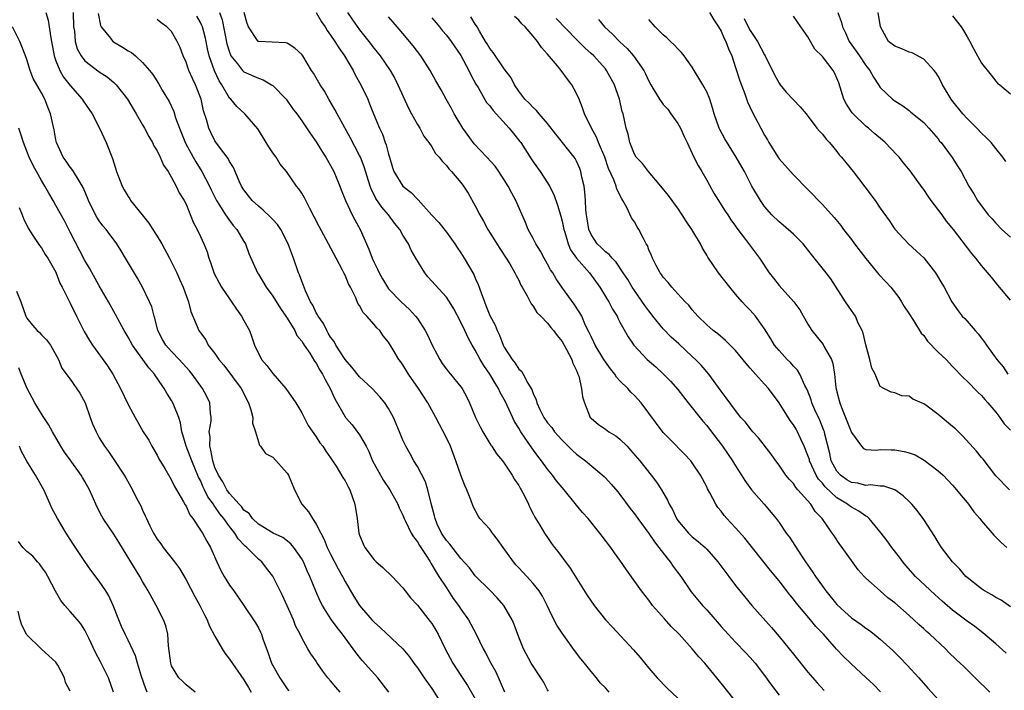
# Model space of a CAD drawing. Units: inches. Extents: x 2613000 to 2616000, y 1515000 to 1518000.
# Drawn here: x 2614788 to 2614924, y 1515555 to 1515648 of the extents above; entities that cross this region are included whole.
import ezdxf

# ---------------------------------------------------------------- set-up
doc = ezdxf.new("R2010")
doc.units = ezdxf.units.IN
doc.header["$MEASUREMENT"] = 0
doc.layers.add('LD26131515_2ft', color=102, linetype='Continuous')

msp = doc.modelspace()

# ---------------------------------------------------------------- linework, layer by layer
at = {"layer": 'LD26131515_2ft'}
for points, elevation in [([(2614791.6, 1515649), (2614791.95, 1515647.95), (2614792.09, 1515647), (2614792.25, 1515645.75), (2614792.41, 1515645), (2614792.75, 1515643), (2614793, 1515642.3), (2614793.53, 1515641), (2614794.06, 1515640.06), (2614795, 1515638.9), (2614796.64, 1515637), (2614796.77, 1515636.77), (2614798.01, 1515635), (2614799.03, 1515633), (2614799.95, 1515631), (2614800.82, 1515628.82), (2614801, 1515628.22), (2614801.41, 1515627), (2614802.18, 1515625), (2614802.46, 1515624.46), (2614803, 1515623.54), (2614803.22, 1515623.22), (2614803.34, 1515623), (2614804.93, 1515621), (2614805.87, 1515619.87), (2614806.43, 1515619), (2614807, 1515618.08), (2614807.64, 1515617), (2614808.71, 1515615), (2614809.71, 1515613), (2614810.12, 1515612.12), (2614810.61, 1515611), (2614811, 1515609.88), (2614811.34, 1515609), (2614811.66, 1515607.66), (2614812.77, 1515605), (2614812.88, 1515604.88), (2614813, 1515604.69), (2614813.72, 1515603.72), (2614814.08, 1515603), (2614815, 1515601.83), (2614815.56, 1515601), (2614816.21, 1515600.21), (2614818.61, 1515597), (2614819.64, 1515595), (2614819.97, 1515594.03), (2614820.24, 1515593), (2614820.19, 1515592.19), (2614820.62, 1515591), (2614821.15, 1515589.15), (2614821.28, 1515589), (2614822.01, 1515588.01), (2614823, 1515587.49), (2614825, 1515585.27), (2614825.16, 1515585), (2614825.99, 1515583), (2614827, 1515581.02), (2614827.92, 1515579.92), (2614828.48, 1515579), (2614829, 1515578.24), (2614829.63, 1515577), (2614830.11, 1515576.11), (2614830.53, 1515575), (2614831, 1515574.07), (2614832.05, 1515572.05), (2614832.63, 1515571), (2614833, 1515570.28), (2614834.21, 1515568.21), (2614834.99, 1515567), (2614836.71, 1515565), (2614837, 1515564.69), (2614837.91, 1515563.91), (2614841, 1515561), (2614841.89, 1515559.89), (2614842.51, 1515559), (2614843, 1515558.36), (2614843.93, 1515557), (2614845, 1515555.51), (2614845.86, 1515554.14)], 8186), ([(2614795.4, 1515649), (2614795.46, 1515647), (2614795.56, 1515646.44), (2614795.69, 1515645), (2614795.97, 1515643.97), (2614796.49, 1515643), (2614797, 1515642.32), (2614799, 1515640.78), (2614800.08, 1515640.08), (2614801, 1515639.31), (2614801.17, 1515639.17), (2614801.32, 1515639), (2614802.89, 1515637), (2614803.67, 1515635.67), (2614804.11, 1515635), (2614805, 1515633.48), (2614805.27, 1515633), (2614805.85, 1515631.85), (2614806.36, 1515631), (2614806.56, 1515630.56), (2614807, 1515629.88), (2614807.43, 1515629), (2614807.89, 1515627.89), (2614808.52, 1515627), (2614809, 1515626.2), (2614809.65, 1515625), (2614810.07, 1515624.07), (2614810.74, 1515623), (2614811, 1515622.48), (2614812, 1515620), (2614812.53, 1515619), (2614813, 1515618.02), (2614813.45, 1515617), (2614813.91, 1515615.91), (2614814.16, 1515615), (2614814.4, 1515614.4), (2614814.9, 1515612.9), (2614815.59, 1515611.59), (2614815.92, 1515611), (2614817, 1515609.39), (2614817.31, 1515609), (2614817.96, 1515607.96), (2614818.69, 1515607), (2614819, 1515606.39), (2614819.76, 1515605), (2614820.1, 1515604.1), (2614820.47, 1515603), (2614821.42, 1515601), (2614822.16, 1515600.16), (2614823, 1515599.08), (2614824.82, 1515597), (2614826.17, 1515595), (2614827, 1515593.65), (2614827.9, 1515591.9), (2614829, 1515590.31), (2614829.5, 1515589.5), (2614829.93, 1515589), (2614830.32, 1515588.32), (2614831, 1515587.4), (2614831.15, 1515587.15), (2614831.27, 1515587), (2614831.74, 1515586.26), (2614832.68, 1515584.68), (2614833, 1515584.24), (2614833.4, 1515583.4), (2614833.63, 1515583), (2614834.36, 1515581), (2614834.67, 1515579), (2614834.9, 1515577), (2614835, 1515576.69), (2614835.49, 1515575.49), (2614835.73, 1515575), (2614837, 1515573.28), (2614837.3, 1515573), (2614838.23, 1515572.23), (2614839.5, 1515571), (2614841, 1515569.44), (2614841.31, 1515569), (2614842.06, 1515568.06), (2614843, 1515567.04), (2614844.78, 1515564.78), (2614845, 1515564.47), (2614845.55, 1515563.55), (2614845.85, 1515563), (2614846.83, 1515561), (2614847.9, 1515559), (2614849, 1515557.3), (2614849.92, 1515555.92), (2614851, 1515554.07)], 8188), ([(2614798.86, 1515648.86), (2614799.18, 1515647.18), (2614799.26, 1515647), (2614800.55, 1515645.45), (2614800.9, 1515645), (2614800.95, 1515644.95), (2614802.2, 1515644.2), (2614803, 1515643.68), (2614803.45, 1515643.45), (2614804, 1515643), (2614805, 1515642.07), (2614805.95, 1515641), (2614806.41, 1515640.41), (2614807.19, 1515639.19), (2614807.72, 1515638.28), (2614808.68, 1515636.68), (2614809.31, 1515635.31), (2614809.56, 1515634.44), (2614810.08, 1515633), (2614810.92, 1515630.92), (2614811.97, 1515629), (2614812.35, 1515628.35), (2614813.2, 1515627), (2614814.24, 1515625), (2614814.47, 1515624.47), (2614815.22, 1515623), (2614815.65, 1515622.35), (2614816.48, 1515621), (2614816.67, 1515620.67), (2614817.53, 1515619.53), (2614818.02, 1515619), (2614819, 1515617.34), (2614819.22, 1515617), (2614819.67, 1515615.67), (2614820.88, 1515613), (2614821, 1515612.82), (2614822.08, 1515611), (2614823, 1515609.75), (2614824.05, 1515608.05), (2614824.81, 1515607), (2614825, 1515606.71), (2614826.05, 1515605), (2614826.34, 1515604.34), (2614827, 1515603.56), (2614827.2, 1515603.2), (2614827.35, 1515603), (2614828.1, 1515601.9), (2614828.78, 1515600.78), (2614829, 1515600.5), (2614829.51, 1515599.51), (2614829.87, 1515599), (2614830.23, 1515598.23), (2614830.95, 1515597), (2614831.56, 1515595.56), (2614833, 1515593.08), (2614833.06, 1515593), (2614833.99, 1515591.99), (2614835, 1515590.59), (2614835.89, 1515589), (2614836.26, 1515588.26), (2614836.78, 1515587), (2614837, 1515586.58), (2614838.29, 1515584.29), (2614839.19, 1515583), (2614840.29, 1515581), (2614840.49, 1515580.49), (2614841, 1515579.46), (2614841.17, 1515579), (2614841.36, 1515578.64), (2614842.15, 1515577), (2614842.46, 1515576.46), (2614843, 1515575.81), (2614843.28, 1515575.28), (2614844.38, 1515573.62), (2614844.76, 1515573), (2614844.84, 1515572.84), (2614845, 1515572.61), (2614845.58, 1515571.58), (2614845.98, 1515571), (2614847, 1515569.41), (2614847.96, 1515567.96), (2614848.66, 1515567), (2614849, 1515566.48), (2614850.05, 1515565), (2614851.09, 1515563.09), (2614852.09, 1515561), (2614852.42, 1515560.42), (2614853.17, 1515559), (2614853.83, 1515557.83), (2614854.44, 1515556.44), (2614855.03, 1515555.03)], 8190), ([(2614815.65, 1515649), (2614816, 1515648), (2614816.66, 1515644.66), (2614817, 1515643.5), (2614817.13, 1515643.13), (2614817.2, 1515643), (2614818.11, 1515641.89), (2614818.8, 1515641), (2614818.89, 1515640.89), (2614819, 1515640.81), (2614821, 1515639.9), (2614821.68, 1515639.68), (2614822.84, 1515639), (2614823, 1515638.89), (2614824.85, 1515637), (2614825.74, 1515635.74), (2614826.31, 1515635), (2614827, 1515634), (2614828.2, 1515632.2), (2614829, 1515631.12), (2614829.8, 1515629.8), (2614830.31, 1515629), (2614831, 1515627.83), (2614831.42, 1515627), (2614832.25, 1515625), (2614832.45, 1515624.45), (2614833.03, 1515623), (2614833.99, 1515621), (2614834.33, 1515620.33), (2614835.09, 1515619), (2614836.27, 1515616.27), (2614836.75, 1515615), (2614837, 1515614.43), (2614837.49, 1515613.49), (2614837.7, 1515613), (2614838.16, 1515612.16), (2614838.84, 1515611), (2614839, 1515610.79), (2614840.73, 1515609), (2614841.92, 1515607.92), (2614842.75, 1515607), (2614843, 1515606.66), (2614844.08, 1515605), (2614844.4, 1515604.4), (2614845.03, 1515603), (2614846.08, 1515601), (2614846.44, 1515600.44), (2614847, 1515599.69), (2614847.3, 1515599.3), (2614847.56, 1515599), (2614849, 1515597.23), (2614849.17, 1515597), (2614849.81, 1515595.81), (2614850.22, 1515595), (2614851.02, 1515593), (2614851.68, 1515591.68), (2614852.03, 1515591), (2614853.17, 1515589.17), (2614853.3, 1515589), (2614853.95, 1515587.95), (2614854.75, 1515587), (2614855, 1515586.66), (2614856.12, 1515585), (2614856.43, 1515584.43), (2614857, 1515583.6), (2614857.21, 1515583.21), (2614857.35, 1515583), (2614857.74, 1515582.26), (2614858.34, 1515581), (2614858.53, 1515580.53), (2614859, 1515579.65), (2614859.21, 1515579.21), (2614859.92, 1515578.08), (2614860.55, 1515577), (2614861, 1515576.39), (2614861.56, 1515575.56), (2614861.97, 1515575), (2614862.43, 1515574.43), (2614864.14, 1515572.14), (2614866.44, 1515568.44), (2614867, 1515567.59), (2614867.43, 1515567), (2614869.02, 1515565.02), (2614869.97, 1515563.97), (2614872.87, 1515560.87), (2614873.8, 1515559.8), (2614875, 1515558.33), (2614876.14, 1515557), (2614877.55, 1515555.55), (2614879, 1515554.18)], 8196), ([(2614887, 1515553.74), (2614885.57, 1515555.57), (2614884.41, 1515557), (2614882.73, 1515559), (2614881.9, 1515559.9), (2614881.01, 1515561), (2614879.17, 1515563), (2614878.09, 1515564.09), (2614877.14, 1515565.14), (2614875.52, 1515567), (2614875, 1515567.7), (2614873.96, 1515569), (2614871.9, 1515571.9), (2614871, 1515573.26), (2614870.26, 1515574.26), (2614869.74, 1515575), (2614869.41, 1515575.41), (2614869, 1515575.97), (2614868.21, 1515577), (2614866.59, 1515579), (2614865.84, 1515579.84), (2614865, 1515580.86), (2614863.27, 1515583), (2614863, 1515583.3), (2614862.23, 1515584.23), (2614861.68, 1515585), (2614861, 1515585.86), (2614860.17, 1515587), (2614859.65, 1515587.65), (2614858.81, 1515588.81), (2614858.01, 1515589.99), (2614857.29, 1515591), (2614857, 1515591.5), (2614856.41, 1515592.41), (2614855.17, 1515595.17), (2614854.44, 1515596.44), (2614854.2, 1515597), (2614853.73, 1515597.73), (2614853, 1515598.96), (2614852.18, 1515600.18), (2614851.68, 1515601), (2614851, 1515602.3), (2614850.57, 1515603), (2614850, 1515604), (2614849.55, 1515605), (2614849, 1515606.18), (2614848.02, 1515608.02), (2614847.44, 1515609), (2614847, 1515609.65), (2614844.46, 1515612.46), (2614844, 1515613), (2614842.79, 1515615), (2614842.15, 1515616.15), (2614841.75, 1515617), (2614841, 1515618.22), (2614840.55, 1515619), (2614839.85, 1515619.85), (2614838.99, 1515621), (2614838.07, 1515622.07), (2614837.26, 1515623.26), (2614836.6, 1515624.6), (2614836.45, 1515625), (2614835.64, 1515627.64), (2614835.11, 1515629), (2614835, 1515629.24), (2614833.7, 1515631.7), (2614832.94, 1515633.06), (2614831.9, 1515635), (2614831.6, 1515635.6), (2614830.77, 1515637), (2614830.13, 1515638.13), (2614829.54, 1515639), (2614829, 1515639.97), (2614828.62, 1515640.62), (2614828.35, 1515641), (2614827.13, 1515643), (2614827, 1515643.19), (2614826.05, 1515644.05), (2614825, 1515644.75), (2614824.81, 1515644.81), (2614821, 1515644.97), (2614820.97, 1515645), (2614819.65, 1515647), (2614819.46, 1515647.46), (2614819.03, 1515649)], 8198), ([(2614829, 1515648.98), (2614829.73, 1515647.73), (2614830.23, 1515647), (2614830.52, 1515646.52), (2614831, 1515645.87), (2614831.58, 1515645), (2614832.11, 1515644.11), (2614832.91, 1515643), (2614834.1, 1515641), (2614834.39, 1515640.39), (2614835.17, 1515639), (2614836.12, 1515637), (2614836.39, 1515636.39), (2614836.94, 1515635), (2614837.77, 1515633), (2614838.17, 1515632.17), (2614838.56, 1515631), (2614838.69, 1515630.69), (2614839, 1515629.41), (2614839.12, 1515629), (2614839.56, 1515627.56), (2614839.75, 1515627), (2614840.97, 1515625), (2614842.11, 1515624.11), (2614843, 1515623.2), (2614843.11, 1515623.11), (2614845, 1515620.99), (2614845.95, 1515619.95), (2614847, 1515618.6), (2614848.19, 1515617), (2614848.5, 1515616.5), (2614849, 1515615.78), (2614849.48, 1515615), (2614850.78, 1515612.78), (2614851, 1515612.26), (2614851.4, 1515611.4), (2614851.79, 1515610.21), (2614852.25, 1515609), (2614852.48, 1515608.48), (2614853, 1515607.07), (2614853.74, 1515605.74), (2614854.01, 1515605), (2614854.35, 1515604.35), (2614854.87, 1515603), (2614855, 1515602.73), (2614856.11, 1515601), (2614856.51, 1515600.51), (2614857, 1515599.66), (2614857.38, 1515599.38), (2614857.6, 1515599), (2614858.25, 1515597.75), (2614858.84, 1515596.84), (2614859, 1515596.32), (2614859.44, 1515595.44), (2614859.52, 1515595), (2614859.93, 1515594.07), (2614860.47, 1515593), (2614861, 1515592.25), (2614861.58, 1515591.58), (2614861.97, 1515591), (2614862.46, 1515590.46), (2614863, 1515589.83), (2614864.43, 1515588.43), (2614865, 1515587.89), (2614866.24, 1515587), (2614868.82, 1515584.82), (2614869, 1515584.64), (2614869.78, 1515583.78), (2614870.71, 1515582.71), (2614871, 1515582.35), (2614872.41, 1515580.41), (2614873, 1515579.67), (2614873.48, 1515579), (2614875, 1515576.95), (2614875.77, 1515575.77), (2614876.38, 1515575), (2614877.51, 1515573.51), (2614877.96, 1515573), (2614878.38, 1515572.38), (2614879.4, 1515571), (2614880.87, 1515568.87), (2614882.43, 1515567), (2614883, 1515566.37), (2614885, 1515564.09), (2614885.97, 1515563), (2614887, 1515561.9), (2614888.43, 1515560.43), (2614889, 1515559.8), (2614889.69, 1515559), (2614891, 1515557.3), (2614891.95, 1515555.95), (2614893, 1515554.57)], 8200), ([(2614833.33, 1515649), (2614834, 1515648), (2614835, 1515646.59), (2614836.26, 1515645), (2614837, 1515644.01), (2614837.83, 1515643), (2614839.23, 1515641), (2614839.87, 1515639.87), (2614840.3, 1515639), (2614841.76, 1515635.76), (2614842.19, 1515635), (2614843, 1515633.49), (2614843.32, 1515633), (2614843.88, 1515631.88), (2614844.59, 1515631), (2614845, 1515630.41), (2614845.52, 1515629.52), (2614845.99, 1515629), (2614846.43, 1515628.43), (2614847, 1515627.86), (2614847.36, 1515627.36), (2614847.71, 1515627), (2614849, 1515625.48), (2614849.36, 1515625), (2614850, 1515624), (2614851, 1515622.27), (2614851.65, 1515621), (2614852.15, 1515620.15), (2614852.75, 1515619), (2614854.37, 1515616.37), (2614855.29, 1515615), (2614855.76, 1515614.24), (2614856.48, 1515613), (2614856.63, 1515612.63), (2614857, 1515611.96), (2614857.3, 1515611.3), (2614857.49, 1515611), (2614858.18, 1515609.82), (2614858.72, 1515608.72), (2614859, 1515608.4), (2614859.53, 1515607.53), (2614860.08, 1515607), (2614861, 1515606.05), (2614861.45, 1515605.45), (2614861.83, 1515605), (2614862.31, 1515604.31), (2614863, 1515603.5), (2614863.63, 1515602.37), (2614864.33, 1515601), (2614864.49, 1515600.49), (2614865, 1515599.47), (2614865.12, 1515599.12), (2614865.2, 1515599), (2614865.3, 1515598.7), (2614865.7, 1515597), (2614865.84, 1515595.84), (2614866.08, 1515595), (2614866.89, 1515593), (2614867, 1515592.88), (2614868.02, 1515592.02), (2614869, 1515591.35), (2614869.47, 1515591), (2614870.44, 1515590.44), (2614871, 1515589.99), (2614871.99, 1515589), (2614872.48, 1515588.48), (2614873.74, 1515587), (2614875.34, 1515585), (2614876.04, 1515584.04), (2614876.73, 1515583), (2614877.57, 1515581.57), (2614877.82, 1515581), (2614878.26, 1515580.26), (2614878.83, 1515579), (2614879, 1515578.75), (2614880.46, 1515577), (2614881, 1515576.5), (2614881.84, 1515575.84), (2614882.78, 1515575), (2614883, 1515574.77), (2614884.56, 1515573), (2614886.04, 1515571), (2614887, 1515569.74), (2614888.22, 1515568.22), (2614889.26, 1515567), (2614891.95, 1515563.95), (2614893, 1515562.7), (2614894.4, 1515561), (2614895, 1515560.24), (2614897, 1515557.78), (2614898.27, 1515556.27), (2614899.23, 1515555.23)], 8202), ([(2614883.38, 1515649), (2614883.99, 1515647.99), (2614884.65, 1515647), (2614885, 1515646.42), (2614885.4, 1515645.4), (2614885.64, 1515645), (2614885.99, 1515643.99), (2614886.45, 1515643), (2614887, 1515641.4), (2614887.57, 1515639.57), (2614888.26, 1515637.74), (2614888.65, 1515636.65), (2614889.28, 1515635.28), (2614890.46, 1515633), (2614891, 1515632.03), (2614891.39, 1515631.39), (2614891.59, 1515631), (2614892.91, 1515628.91), (2614893, 1515628.78), (2614895, 1515626.57), (2614899, 1515622.45), (2614900.64, 1515620.64), (2614901.53, 1515619.53), (2614901.92, 1515619), (2614903, 1515617.62), (2614903.44, 1515617), (2614905, 1515614.96), (2614906.62, 1515613), (2614906.78, 1515612.78), (2614907.76, 1515611.76), (2614908.44, 1515611), (2614909.56, 1515609.56), (2614909.94, 1515609), (2614910.32, 1515608.32), (2614911, 1515607.34), (2614911.6, 1515606.4), (2614912.65, 1515604.65), (2614913, 1515604.31), (2614913.55, 1515603.55), (2614915, 1515602.04), (2614916.09, 1515601), (2614917, 1515600.06), (2614917.51, 1515599.51), (2614918.02, 1515599), (2614918.49, 1515598.49), (2614919, 1515598.01), (2614920.48, 1515596.48), (2614921, 1515596.02), (2614921.47, 1515595.47), (2614921.89, 1515595), (2614923, 1515593.73), (2614923.54, 1515593), (2614924.13, 1515592.13), (2614925, 1515591.22)], 8218), ([(2614901.12, 1515649), (2614901.62, 1515647.62), (2614901.77, 1515647), (2614902.18, 1515646.18), (2614902.68, 1515645), (2614903.66, 1515643.66), (2614904.11, 1515643), (2614905, 1515641.66), (2614905.57, 1515641), (2614906.04, 1515640.04), (2614906.76, 1515639), (2614907, 1515638.62), (2614908.69, 1515637), (2614908.88, 1515636.88), (2614909, 1515636.78), (2614910.1, 1515636.1), (2614911, 1515635.43), (2614911.23, 1515635.23), (2614913, 1515633.77), (2614913.72, 1515633), (2614915, 1515631.52), (2614915.21, 1515631.21), (2614915.41, 1515631), (2614916.96, 1515628.96), (2614917.71, 1515627.71), (2614918.18, 1515627), (2614919.24, 1515625), (2614919.94, 1515623.94), (2614920.44, 1515623), (2614921.94, 1515621), (2614922.46, 1515620.46), (2614923, 1515619.86), (2614923.83, 1515619), (2614925, 1515617.91)], 8224), ([(2614924.37, 1515628.37), (2614923.93, 1515629), (2614923, 1515630.18), (2614922.31, 1515631), (2614921.67, 1515631.67), (2614921, 1515632.3), (2614920.35, 1515633), (2614919, 1515634.33), (2614918.4, 1515635), (2614916.88, 1515636.88), (2614916.79, 1515637), (2614915.61, 1515639), (2614915.42, 1515639.42), (2614915, 1515640.18), (2614914.69, 1515640.69), (2614914.45, 1515641), (2614913, 1515642.56), (2614911.4, 1515643.4), (2614911, 1515643.53), (2614909.98, 1515643.98), (2614909, 1515644.35), (2614908.13, 1515645), (2614907.03, 1515647), (2614906.73, 1515649)], 8226), ([(2614861.12, 1515555.12), (2614861, 1515555.34), (2614860.44, 1515556.44), (2614860.04, 1515557), (2614859, 1515558.57), (2614858.74, 1515559), (2614857.66, 1515561), (2614857, 1515562.6), (2614856.37, 1515564.37), (2614856.1, 1515565), (2614854.96, 1515566.96), (2614854.03, 1515568.03), (2614853, 1515569.09), (2614851, 1515571.08), (2614850.18, 1515572.18), (2614849, 1515573.47), (2614847.47, 1515575.47), (2614847, 1515575.96), (2614846.32, 1515577), (2614845.75, 1515578.25), (2614845.43, 1515579), (2614845.37, 1515579.37), (2614844.92, 1515581.08), (2614844.45, 1515583), (2614844.1, 1515584.1), (2614843, 1515586.23), (2614842.52, 1515587), (2614841.98, 1515587.98), (2614841.38, 1515589), (2614841, 1515589.83), (2614840.54, 1515591), (2614839.69, 1515593), (2614839, 1515594.23), (2614838.51, 1515595), (2614837.82, 1515595.82), (2614836.72, 1515597), (2614835, 1515598.62), (2614833.95, 1515599.95), (2614833, 1515601), (2614831.71, 1515603), (2614831.48, 1515603.48), (2614831, 1515604.08), (2614830.66, 1515604.67), (2614830.45, 1515605), (2614829.99, 1515605.99), (2614829.26, 1515607), (2614829.19, 1515607.19), (2614829, 1515607.48), (2614828.52, 1515608.52), (2614828.22, 1515609), (2614827.51, 1515610.49), (2614827.24, 1515611.24), (2614827, 1515611.82), (2614826.7, 1515612.7), (2614826.57, 1515613), (2614825.88, 1515615), (2614825.63, 1515615.63), (2614825.13, 1515617), (2614824.09, 1515619), (2614823.66, 1515619.66), (2614823, 1515620.35), (2614822.7, 1515620.7), (2614821.68, 1515621.68), (2614821, 1515622.2), (2614820.15, 1515623), (2614819.66, 1515623.66), (2614819, 1515624.48), (2614818.67, 1515625), (2614818.35, 1515625.65), (2614817.79, 1515627), (2614817.57, 1515627.57), (2614817, 1515628.4), (2614816.81, 1515628.81), (2614815.64, 1515630.36), (2614815, 1515631.26), (2614814.41, 1515632.42), (2614814.14, 1515633), (2614813.82, 1515634.18), (2614813.41, 1515635.41), (2614813.08, 1515637), (2614812.31, 1515639), (2614811.88, 1515639.88), (2614811.41, 1515641), (2614811, 1515642.14), (2614810.6, 1515643), (2614810.17, 1515644.17), (2614809.78, 1515645), (2614809, 1515646.39), (2614808.36, 1515647), (2614807.55, 1515647.55), (2614807, 1515648.05)], 8192), ([(2614869.51, 1515555), (2614869.27, 1515555.27), (2614869, 1515555.59), (2614868.28, 1515556.28), (2614867.77, 1515557), (2614867, 1515557.85), (2614866.09, 1515559), (2614865.59, 1515559.59), (2614864.74, 1515560.74), (2614863, 1515563.16), (2614862.27, 1515564.27), (2614861.58, 1515565.58), (2614860.92, 1515567), (2614860.28, 1515568.28), (2614859.81, 1515569), (2614859, 1515570.02), (2614858.11, 1515571), (2614857, 1515572.17), (2614856.61, 1515572.61), (2614856.3, 1515573), (2614854.85, 1515575), (2614854.09, 1515576.09), (2614853.36, 1515577), (2614853, 1515577.52), (2614851.64, 1515579), (2614851.38, 1515579.38), (2614850.69, 1515580.69), (2614850.4, 1515581.6), (2614849.84, 1515583), (2614849.57, 1515583.57), (2614849, 1515585.01), (2614848.33, 1515587), (2614847.56, 1515589), (2614847, 1515590.15), (2614845.54, 1515593), (2614845, 1515594.01), (2614844.44, 1515595), (2614843.13, 1515597), (2614841.76, 1515599), (2614841, 1515600.27), (2614840.7, 1515600.7), (2614840.45, 1515601), (2614839.64, 1515602.36), (2614839, 1515603.39), (2614838.26, 1515604.26), (2614837.79, 1515605), (2614837.37, 1515605.37), (2614837, 1515605.86), (2614836.01, 1515607), (2614835.49, 1515607.49), (2614835, 1515608.47), (2614834.77, 1515608.77), (2614834.48, 1515609.52), (2614833.73, 1515611), (2614833.48, 1515611.48), (2614833, 1515612.65), (2614832.88, 1515612.88), (2614832.83, 1515613), (2614832.65, 1515613.34), (2614831.76, 1515615), (2614830.72, 1515617), (2614829.4, 1515619.4), (2614828.74, 1515620.74), (2614828.13, 1515621.87), (2614827.38, 1515623.38), (2614827, 1515624.03), (2614826.62, 1515624.62), (2614826.29, 1515625), (2614824.88, 1515627), (2614824.04, 1515628.04), (2614823.46, 1515629), (2614823, 1515629.59), (2614822.43, 1515630.43), (2614822.08, 1515631), (2614821.69, 1515631.69), (2614820.91, 1515632.91), (2614819.11, 1515635), (2614818.01, 1515636.01), (2614817.18, 1515637), (2614817, 1515637.17), (2614815.96, 1515639), (2614815.57, 1515639.57), (2614814.92, 1515640.92), (2614814.2, 1515643), (2614813.98, 1515643.98), (2614813.79, 1515645), (2614813.63, 1515645.63), (2614813.26, 1515647), (2614813.2, 1515647.2), (2614813, 1515647.61), (2614812.51, 1515648.51)], 8194), ([(2614907.03, 1515555.03), (2614906.04, 1515556.04), (2614905.06, 1515557), (2614902.94, 1515558.94), (2614901.91, 1515559.91), (2614900.95, 1515560.95), (2614899.13, 1515563), (2614898.09, 1515564.09), (2614897.34, 1515565), (2614895.36, 1515567.36), (2614895, 1515567.86), (2614894.48, 1515568.48), (2614893, 1515570.4), (2614891.82, 1515571.82), (2614888.28, 1515576.28), (2614887, 1515577.72), (2614885.8, 1515579), (2614885.43, 1515579.43), (2614885, 1515580.01), (2614884.55, 1515580.55), (2614884.25, 1515581), (2614883.44, 1515582.56), (2614883.12, 1515583.12), (2614883, 1515583.39), (2614882.13, 1515585), (2614881, 1515586.73), (2614880.79, 1515587), (2614879.92, 1515587.92), (2614877.94, 1515589.94), (2614877, 1515590.93), (2614873.92, 1515595), (2614873, 1515596.02), (2614872.5, 1515596.5), (2614872.09, 1515597), (2614871, 1515598.07), (2614870.54, 1515598.54), (2614870.29, 1515599), (2614869.7, 1515599.7), (2614869, 1515600.67), (2614868.86, 1515600.86), (2614868.79, 1515601), (2614867.56, 1515603), (2614867.4, 1515603.4), (2614867, 1515604.19), (2614866.75, 1515604.75), (2614866.26, 1515605.73), (2614865.72, 1515607), (2614865.47, 1515607.47), (2614864.67, 1515608.67), (2614862.98, 1515611), (2614862.18, 1515612.18), (2614861.7, 1515613), (2614861.42, 1515613.42), (2614861, 1515614.19), (2614860.53, 1515615), (2614860, 1515616), (2614859.36, 1515617), (2614859, 1515617.72), (2614858.32, 1515619), (2614857.95, 1515619.95), (2614856.61, 1515623), (2614856.03, 1515624.03), (2614855.53, 1515625), (2614855, 1515625.84), (2614854.24, 1515627), (2614853.73, 1515627.73), (2614852.6, 1515629), (2614850.83, 1515630.83), (2614849.26, 1515633), (2614848.08, 1515635), (2614847.72, 1515635.72), (2614846.98, 1515637), (2614846.29, 1515638.29), (2614845.56, 1515639.56), (2614844.78, 1515641), (2614843.47, 1515643), (2614843, 1515643.6), (2614842.41, 1515644.41), (2614841, 1515646.1), (2614840.18, 1515647), (2614839.66, 1515647.66), (2614839, 1515648.38)], 8204), ([(2614845, 1515648.27), (2614845.57, 1515647.57), (2614846.07, 1515647), (2614846.48, 1515646.48), (2614847, 1515645.88), (2614847.67, 1515645), (2614849, 1515643.05), (2614850.11, 1515641), (2614850.38, 1515640.38), (2614851.09, 1515639.09), (2614851.39, 1515638.61), (2614852.57, 1515636.57), (2614853, 1515636.07), (2614853.45, 1515635.45), (2614855.69, 1515633), (2614856.27, 1515632.27), (2614857.18, 1515631.18), (2614857.31, 1515631), (2614858.74, 1515628.74), (2614859, 1515628.34), (2614859.96, 1515627), (2614861, 1515625.43), (2614861.25, 1515625), (2614861.84, 1515623.84), (2614862.36, 1515622.36), (2614862.82, 1515620.82), (2614863, 1515620.15), (2614863.24, 1515619), (2614863.36, 1515618.64), (2614863.83, 1515617), (2614864.18, 1515616.18), (2614865.01, 1515615.01), (2614866.79, 1515613), (2614868.21, 1515611), (2614869, 1515609.74), (2614869.27, 1515609.27), (2614869.45, 1515609), (2614869.98, 1515607.98), (2614870.61, 1515607), (2614870.72, 1515606.72), (2614871, 1515606.17), (2614872.12, 1515604.12), (2614872.91, 1515603), (2614874.76, 1515601), (2614875.97, 1515599.97), (2614877, 1515599.02), (2614878.01, 1515598.01), (2614879, 1515596.85), (2614880.44, 1515595), (2614881, 1515594.33), (2614882.47, 1515592.47), (2614883, 1515591.87), (2614883.38, 1515591.38), (2614885.17, 1515589), (2614886.56, 1515587), (2614887, 1515586.28), (2614887.82, 1515585), (2614888.25, 1515584.25), (2614889.19, 1515583), (2614890.93, 1515581), (2614892.59, 1515579), (2614893, 1515578.44), (2614894, 1515577), (2614894.43, 1515576.43), (2614896.01, 1515573.99), (2614896.68, 1515573), (2614897.65, 1515571.65), (2614898.05, 1515571), (2614899, 1515569.64), (2614899.45, 1515569), (2614901, 1515567.11), (2614902.11, 1515566.11), (2614903, 1515565.29), (2614904.35, 1515564.35), (2614905, 1515563.84), (2614905.51, 1515563.51), (2614906.16, 1515563), (2614907, 1515562.31), (2614908.74, 1515560.74), (2614909.75, 1515559.75), (2614910.73, 1515558.73), (2614912.31, 1515557), (2614913.56, 1515555.56), (2614915, 1515553.97)], 8206), ([(2614922.13, 1515555), (2614920.11, 1515557), (2614918.53, 1515558.53), (2614918.06, 1515559), (2614917.51, 1515559.51), (2614916.49, 1515560.49), (2614916, 1515561), (2614913.85, 1515563), (2614913.39, 1515563.39), (2614913, 1515563.77), (2614912.34, 1515564.34), (2614911.66, 1515565), (2614911, 1515565.6), (2614909, 1515567.34), (2614908.06, 1515568.06), (2614906.97, 1515569), (2614905, 1515570.78), (2614904.77, 1515571), (2614903.93, 1515571.93), (2614901.74, 1515575), (2614901.41, 1515575.41), (2614900.61, 1515576.61), (2614900.35, 1515577), (2614898.95, 1515579), (2614898, 1515580), (2614897.38, 1515581), (2614895.62, 1515583), (2614895.32, 1515583.32), (2614895, 1515583.84), (2614894.43, 1515584.43), (2614893.95, 1515585), (2614893, 1515586.39), (2614892.54, 1515587), (2614891.9, 1515587.9), (2614890.17, 1515590.17), (2614889.39, 1515591), (2614889, 1515591.44), (2614888.34, 1515592.34), (2614887.74, 1515593), (2614887, 1515593.93), (2614885.71, 1515595.71), (2614885, 1515596.62), (2614883.27, 1515599), (2614882.21, 1515600.21), (2614881.45, 1515601), (2614881, 1515601.4), (2614879.16, 1515603.16), (2614878.1, 1515604.1), (2614877, 1515605.27), (2614875.56, 1515607), (2614875.32, 1515607.32), (2614875, 1515607.72), (2614874.46, 1515608.46), (2614873, 1515610.55), (2614872.71, 1515611), (2614872.07, 1515612.07), (2614871.47, 1515613), (2614870.46, 1515614.46), (2614869.91, 1515615), (2614869.52, 1515615.52), (2614869, 1515615.89), (2614868.45, 1515616.45), (2614867.85, 1515617), (2614867, 1515618.28), (2614866.68, 1515619), (2614866.47, 1515620.47), (2614866.37, 1515621), (2614866.28, 1515621.72), (2614866.23, 1515623), (2614866.15, 1515624.15), (2614866.04, 1515625), (2614865.75, 1515626.24), (2614865.6, 1515627), (2614865.44, 1515627.44), (2614865, 1515628.43), (2614864.81, 1515628.81), (2614864.68, 1515629), (2614862.15, 1515632.15), (2614861, 1515633.65), (2614859.82, 1515635), (2614859.46, 1515635.46), (2614859, 1515635.84), (2614858.47, 1515636.47), (2614857.87, 1515637), (2614857, 1515638.14), (2614856.42, 1515639), (2614855.96, 1515639.96), (2614855, 1515641.23), (2614853.46, 1515643.46), (2614853, 1515644.03), (2614852.66, 1515644.66), (2614852.43, 1515645), (2614851.57, 1515646.42), (2614851.26, 1515647), (2614851.16, 1515647.16), (2614851, 1515647.37), (2614850.38, 1515648.38)], 8208), ([(2614924.41, 1515560.41), (2614923, 1515561.67), (2614921.2, 1515563.2), (2614920.06, 1515564.06), (2614919, 1515564.82), (2614917, 1515566.34), (2614915.57, 1515567.57), (2614914.52, 1515568.52), (2614911.87, 1515571), (2614910.52, 1515572.52), (2614910.11, 1515573), (2614909.65, 1515573.65), (2614908.61, 1515575), (2614907.94, 1515575.94), (2614907.13, 1515577), (2614905.47, 1515579), (2614905.23, 1515579.23), (2614905, 1515579.34), (2614904.05, 1515580.05), (2614903, 1515580.59), (2614902.76, 1515580.76), (2614902.48, 1515581), (2614901.53, 1515581.53), (2614901, 1515581.87), (2614899.38, 1515583.38), (2614899, 1515583.89), (2614898.46, 1515584.46), (2614898.15, 1515585), (2614897.23, 1515587), (2614897.19, 1515587.19), (2614897, 1515587.75), (2614896.49, 1515589), (2614896.02, 1515589.98), (2614895.56, 1515591), (2614895.36, 1515591.36), (2614895, 1515591.98), (2614894.56, 1515592.56), (2614893, 1515594.99), (2614891.52, 1515597), (2614891, 1515597.61), (2614889.73, 1515599), (2614889.37, 1515599.37), (2614889, 1515599.83), (2614888.45, 1515600.45), (2614887, 1515602.26), (2614885.62, 1515603.62), (2614884.54, 1515604.54), (2614883.9, 1515605), (2614883, 1515605.81), (2614881.79, 1515607), (2614881, 1515607.89), (2614880.53, 1515608.53), (2614880.04, 1515609), (2614879, 1515610.08), (2614878.19, 1515611), (2614877.67, 1515611.67), (2614877, 1515612.38), (2614876.75, 1515612.75), (2614876.55, 1515613), (2614876, 1515614), (2614875.49, 1515615), (2614875.37, 1515615.37), (2614875, 1515616.19), (2614874.79, 1515616.79), (2614874.65, 1515617), (2614874.24, 1515617.76), (2614873.62, 1515619), (2614873.37, 1515619.37), (2614873, 1515620.03), (2614872.61, 1515620.61), (2614871.95, 1515622.05), (2614871.41, 1515623), (2614871.25, 1515623.25), (2614870.56, 1515624.56), (2614870.46, 1515625), (2614870.16, 1515625.84), (2614869.43, 1515627.43), (2614868.89, 1515629), (2614868.05, 1515631), (2614867.76, 1515631.76), (2614867.06, 1515633), (2614866.09, 1515635), (2614865.83, 1515635.83), (2614865.36, 1515637), (2614865, 1515637.81), (2614864.37, 1515639), (2614863.77, 1515639.77), (2614862.88, 1515641), (2614862.36, 1515641.64), (2614861, 1515643.25), (2614860.17, 1515644.17), (2614859.61, 1515645), (2614859, 1515645.73), (2614857.88, 1515647), (2614857.42, 1515647.42), (2614857, 1515647.92), (2614856.43, 1515648.43)], 8210), ([(2614925, 1515566.81), (2614923.71, 1515567.71), (2614923, 1515568.08), (2614922.44, 1515568.44), (2614921.42, 1515569), (2614921, 1515569.28), (2614919, 1515570.86), (2614918.85, 1515571), (2614917.99, 1515571.99), (2614916.97, 1515573), (2614915.48, 1515575), (2614915, 1515575.74), (2614914.53, 1515576.53), (2614913, 1515578.86), (2614912.1, 1515580.1), (2614911.35, 1515581), (2614911, 1515581.36), (2614910.17, 1515582.17), (2614909, 1515582.96), (2614907.47, 1515583.47), (2614907, 1515583.49), (2614905.65, 1515583.65), (2614905, 1515583.58), (2614903.88, 1515583.88), (2614903, 1515584), (2614902.38, 1515584.38), (2614901.49, 1515585), (2614901, 1515585.55), (2614900.23, 1515587), (2614900.02, 1515588.02), (2614899.34, 1515590.66), (2614899.27, 1515591), (2614899.2, 1515591.2), (2614898.63, 1515592.63), (2614897.97, 1515594.03), (2614897.54, 1515595), (2614897.42, 1515595.42), (2614896.87, 1515596.87), (2614896.58, 1515597.42), (2614895.87, 1515599), (2614895.53, 1515599.53), (2614895, 1515600.07), (2614894.57, 1515600.57), (2614894.12, 1515601), (2614893, 1515602.23), (2614892.39, 1515603), (2614891.88, 1515603.88), (2614891, 1515605.27), (2614889.74, 1515607), (2614889, 1515607.83), (2614888.42, 1515608.42), (2614887.88, 1515609), (2614887, 1515610.02), (2614886.2, 1515611), (2614884.65, 1515613), (2614883.16, 1515615.16), (2614883, 1515615.45), (2614882.41, 1515616.41), (2614882.13, 1515617), (2614880.95, 1515619), (2614880.14, 1515620.14), (2614879.62, 1515621), (2614879, 1515621.94), (2614878.55, 1515622.55), (2614878.2, 1515623), (2614877.71, 1515623.71), (2614876.65, 1515625), (2614874.94, 1515627), (2614874.13, 1515628.13), (2614873.26, 1515629), (2614873, 1515629.42), (2614872.35, 1515631), (2614872.16, 1515632.16), (2614871.87, 1515633), (2614871.44, 1515635), (2614871.3, 1515635.3), (2614870.94, 1515637), (2614870.42, 1515638.42), (2614870.24, 1515639), (2614869.16, 1515641), (2614869, 1515641.2), (2614867.37, 1515643), (2614867, 1515643.35), (2614866.13, 1515644.13), (2614865, 1515645.27), (2614862.19, 1515648.19)], 8212), ([(2614868.04, 1515648.04), (2614868.87, 1515647), (2614869.99, 1515645.99), (2614871, 1515644.92), (2614872.01, 1515644.01), (2614872.89, 1515643), (2614874.29, 1515641), (2614874.53, 1515640.53), (2614875, 1515639.48), (2614875.27, 1515639), (2614876.48, 1515637), (2614876.69, 1515636.69), (2614877, 1515636.29), (2614877.61, 1515635.61), (2614878.06, 1515635), (2614879, 1515633.65), (2614879.38, 1515633), (2614879.87, 1515631.87), (2614880.28, 1515631), (2614881.24, 1515629), (2614881.83, 1515627.83), (2614882.33, 1515627), (2614883, 1515625.82), (2614884, 1515624), (2614884.62, 1515623), (2614885, 1515622.42), (2614885.54, 1515621.54), (2614885.91, 1515621), (2614886.34, 1515620.34), (2614887, 1515619.45), (2614887.18, 1515619.18), (2614888.38, 1515617.62), (2614889.75, 1515615.75), (2614890.32, 1515615), (2614891.63, 1515613), (2614892.24, 1515612.24), (2614893, 1515611.26), (2614895.06, 1515609), (2614895.86, 1515607.86), (2614897, 1515605.9), (2614897.55, 1515605), (2614899.08, 1515603.08), (2614899.14, 1515603), (2614899.25, 1515602.75), (2614900.26, 1515601), (2614900.46, 1515600.46), (2614900.67, 1515599), (2614900.87, 1515597.13), (2614901, 1515596.55), (2614901.32, 1515595.32), (2614901.39, 1515595), (2614901.62, 1515594.38), (2614903, 1515590.91), (2614904.42, 1515589), (2614904.69, 1515588.69), (2614905, 1515588.57), (2614906.46, 1515588.46), (2614907, 1515588.57), (2614908.51, 1515588.51), (2614909, 1515588.53), (2614910.29, 1515588.29), (2614911, 1515588.08), (2614911.81, 1515587.81), (2614913.09, 1515587.09), (2614915, 1515585.63), (2614915.68, 1515585), (2614916.34, 1515584.34), (2614917, 1515583.63), (2614917.54, 1515583), (2614918.19, 1515582.19), (2614919, 1515581.24), (2614919.19, 1515581), (2614919.94, 1515579.94), (2614920.75, 1515579), (2614921, 1515578.67), (2614922.71, 1515576.71), (2614923.71, 1515575.71), (2614924.5, 1515575)], 8214), ([(2614924.87, 1515583), (2614923, 1515584.93), (2614921.21, 1515587.21), (2614921, 1515587.46), (2614920.31, 1515588.31), (2614918.4, 1515590.4), (2614917.4, 1515591.4), (2614917, 1515591.76), (2614915, 1515593.4), (2614913.47, 1515594.53), (2614913, 1515594.86), (2614911.52, 1515595.52), (2614911, 1515595.92), (2614910, 1515596), (2614909, 1515596.4), (2614908.5, 1515596.5), (2614907.47, 1515597), (2614907, 1515597.28), (2614906.27, 1515599), (2614905.81, 1515599.81), (2614905.56, 1515601), (2614905, 1515603.02), (2614904.65, 1515604.65), (2614904.51, 1515605), (2614903.96, 1515606.04), (2614903.55, 1515607), (2614903.34, 1515607.34), (2614903, 1515607.8), (2614902.18, 1515609), (2614900.15, 1515612.15), (2614899.51, 1515613), (2614897.51, 1515615.51), (2614897, 1515616.18), (2614896.35, 1515617), (2614895, 1515618.32), (2614893.57, 1515619.57), (2614893, 1515620.03), (2614892.01, 1515621), (2614891, 1515622.19), (2614890.43, 1515623), (2614889.25, 1515625), (2614888.21, 1515627), (2614887.09, 1515629), (2614885.51, 1515631.51), (2614884.81, 1515632.81), (2614884.73, 1515633), (2614884.03, 1515635), (2614883.8, 1515635.8), (2614883.43, 1515637), (2614883, 1515638.03), (2614882.48, 1515639), (2614881, 1515641.42), (2614879.86, 1515643), (2614879.49, 1515643.49), (2614879, 1515643.97), (2614878.51, 1515644.51), (2614877.98, 1515645), (2614877.5, 1515645.5), (2614877, 1515645.92), (2614875.87, 1515647), (2614875, 1515648.01)], 8216), ([(2614888.19, 1515648.19), (2614888.72, 1515647), (2614889, 1515646.49), (2614890.01, 1515645), (2614891, 1515643.13), (2614891.09, 1515643), (2614892.36, 1515640.36), (2614893, 1515639.22), (2614893.17, 1515639), (2614894, 1515638), (2614895, 1515636.91), (2614895.94, 1515635.94), (2614896.76, 1515635), (2614898.24, 1515633), (2614898.59, 1515632.59), (2614899, 1515632.17), (2614899.5, 1515631.5), (2614899.97, 1515631), (2614901, 1515629.77), (2614901.33, 1515629.33), (2614901.63, 1515629), (2614902.24, 1515628.24), (2614903.25, 1515627), (2614904.87, 1515624.87), (2614906.28, 1515623), (2614907, 1515621.95), (2614908.24, 1515620.24), (2614909.01, 1515619.01), (2614910.91, 1515617), (2614912, 1515616), (2614913, 1515615.06), (2614914.63, 1515613), (2614914.78, 1515612.78), (2614915.5, 1515611.5), (2614915.85, 1515611), (2614916.9, 1515609), (2614917.75, 1515607.74), (2614918.33, 1515607), (2614918.67, 1515606.67), (2614919, 1515606.33), (2614920.11, 1515605), (2614920.55, 1515604.55), (2614921, 1515603.98), (2614921.42, 1515603.42), (2614921.67, 1515603), (2614923.1, 1515601), (2614923.98, 1515599.98), (2614924.66, 1515599)], 8220), ([(2614925, 1515609.19), (2614923.27, 1515611.27), (2614922.4, 1515612.4), (2614921, 1515614.02), (2614920.21, 1515615), (2614919.65, 1515615.65), (2614917.13, 1515619), (2614916.16, 1515620.16), (2614915.57, 1515621), (2614914.05, 1515623), (2614913.61, 1515623.61), (2614913, 1515624.5), (2614912.78, 1515624.78), (2614911.12, 1515627.12), (2614910.21, 1515628.21), (2614909.59, 1515629), (2614909.31, 1515629.31), (2614907.69, 1515631), (2614907.32, 1515631.32), (2614906.23, 1515632.23), (2614905.38, 1515633), (2614905, 1515633.3), (2614903.24, 1515635), (2614903.13, 1515635.13), (2614902.31, 1515636.31), (2614901.96, 1515637), (2614901.25, 1515639.25), (2614901, 1515639.93), (2614900.67, 1515640.67), (2614900.47, 1515641), (2614899, 1515642.9), (2614897.93, 1515643.93), (2614897, 1515645.62), (2614896.01, 1515647), (2614895, 1515648.51)], 8222), ([(2614917, 1515648.56), (2614918.19, 1515647), (2614918.52, 1515646.52), (2614919, 1515645.65), (2614919.39, 1515645), (2614919.94, 1515643.94), (2614921, 1515642), (2614922.31, 1515640.31), (2614923, 1515639.48), (2614923.23, 1515639.23), (2614923.54, 1515639), (2614925, 1515637.77)], 8228), ([(2614839.06, 1515555), (2614837.52, 1515557), (2614835.37, 1515559.37), (2614834.47, 1515560.47), (2614834.12, 1515561), (2614833, 1515562.49), (2614832.63, 1515563), (2614831.92, 1515563.92), (2614831.13, 1515565), (2614830.28, 1515566.28), (2614829.86, 1515567), (2614829.56, 1515567.56), (2614828.95, 1515568.95), (2614828.14, 1515571), (2614827.77, 1515571.77), (2614827.25, 1515573), (2614827, 1515573.45), (2614825.93, 1515575), (2614825.51, 1515575.51), (2614824.4, 1515576.4), (2614823.07, 1515577), (2614821, 1515578.24), (2614820.17, 1515579), (2614819.72, 1515579.72), (2614819, 1515580.19), (2614818.67, 1515580.67), (2614818.35, 1515581), (2614817, 1515582.49), (2614816.64, 1515583), (2614816.07, 1515584.07), (2614815.47, 1515585), (2614815, 1515586.08), (2614814.69, 1515587), (2614814.45, 1515588.45), (2614814.27, 1515589), (2614814.33, 1515590.33), (2614814.22, 1515591), (2614814.48, 1515592.48), (2614814.49, 1515593), (2614814.4, 1515593.6), (2614814.31, 1515595), (2614813.89, 1515595.89), (2614813.29, 1515597), (2614811.83, 1515599), (2614811.46, 1515599.46), (2614811, 1515599.95), (2614810.51, 1515600.51), (2614810.07, 1515601), (2614809, 1515602.09), (2614808.19, 1515603), (2614807.75, 1515603.75), (2614807.1, 1515605), (2614806.71, 1515606.71), (2614806.6, 1515607), (2614806.27, 1515608.27), (2614805.95, 1515609), (2614804.96, 1515611), (2614804.27, 1515612.27), (2614802.62, 1515615), (2614802.05, 1515616.05), (2614801.45, 1515617), (2614799.94, 1515619), (2614799.51, 1515619.51), (2614799, 1515620.17), (2614798.67, 1515620.67), (2614798.49, 1515621), (2614797.5, 1515623), (2614797.37, 1515623.37), (2614797, 1515624.25), (2614796.79, 1515624.79), (2614796.07, 1515625.93), (2614795.46, 1515627), (2614795.28, 1515627.28), (2614795, 1515627.6), (2614794.44, 1515628.44), (2614794.02, 1515629), (2614793.09, 1515631), (2614793, 1515631.41), (2614792.77, 1515632.77), (2614792.63, 1515633.37), (2614792.28, 1515635), (2614791.9, 1515635.9), (2614791.48, 1515637), (2614791, 1515637.9), (2614789.88, 1515639.88), (2614789.43, 1515641), (2614789, 1515642.5), (2614788.8, 1515643), (2614788.32, 1515644.32), (2614788.03, 1515645), (2614787, 1515647.01)], 8184), ([(2614832.33, 1515555), (2614831.7, 1515555.7), (2614831, 1515556.57), (2614830.63, 1515557), (2614829.91, 1515557.91), (2614829.1, 1515559.1), (2614829, 1515559.27), (2614828.28, 1515560.28), (2614827.86, 1515561), (2614827, 1515562.49), (2614826.78, 1515563), (2614826.16, 1515564.16), (2614825.86, 1515565), (2614824.35, 1515568.35), (2614824.01, 1515569), (2614823, 1515571.02), (2614822.15, 1515572.15), (2614821.47, 1515573), (2614821, 1515573.39), (2614819.41, 1515575), (2614819.17, 1515575.17), (2614818.19, 1515576.19), (2614817.73, 1515577), (2614817, 1515577.92), (2614816.22, 1515579), (2614815.67, 1515579.67), (2614815, 1515580.68), (2614814.85, 1515580.85), (2614814.78, 1515581), (2614814.02, 1515582.02), (2614813.56, 1515583), (2614813.36, 1515583.36), (2614813, 1515584.25), (2614812.73, 1515584.73), (2614811.79, 1515587), (2614811.59, 1515587.59), (2614811.03, 1515589), (2614810.57, 1515590.57), (2614810.42, 1515591), (2614810.23, 1515592.23), (2614809.99, 1515593), (2614809.3, 1515594.7), (2614809.19, 1515595), (2614809, 1515595.33), (2614808.34, 1515596.34), (2614807.99, 1515597), (2614807, 1515598.44), (2614806.76, 1515598.76), (2614806.62, 1515599), (2614805.85, 1515599.85), (2614803.58, 1515603), (2614803, 1515604.09), (2614802.44, 1515605), (2614801.23, 1515607.23), (2614800.26, 1515609), (2614799, 1515611.18), (2614797.64, 1515613.64), (2614797, 1515614.72), (2614795, 1515618.61), (2614794.18, 1515620.18), (2614793, 1515622.32), (2614792.61, 1515623), (2614792.01, 1515624.01), (2614791.46, 1515625), (2614791, 1515625.77), (2614790.31, 1515627), (2614789.86, 1515627.86), (2614789.31, 1515629), (2614789, 1515629.84), (2614788.53, 1515631), (2614788.18, 1515632.18), (2614787.87, 1515633)], 8182), ([(2614787.95, 1515622.05), (2614788.35, 1515621), (2614788.52, 1515620.52), (2614789.15, 1515619.15), (2614789.84, 1515618.16), (2614790.76, 1515616.76), (2614791, 1515616.46), (2614791.54, 1515615.54), (2614791.91, 1515615), (2614793, 1515613.07), (2614793.57, 1515611.57), (2614793.88, 1515611), (2614794.89, 1515609), (2614795, 1515608.81), (2614795.85, 1515607), (2614796.9, 1515604.9), (2614797.65, 1515603.65), (2614798.07, 1515603), (2614800.13, 1515600.13), (2614800.87, 1515599), (2614801.96, 1515597), (2614803, 1515594.8), (2614803.95, 1515593), (2614804.35, 1515592.35), (2614805.09, 1515591), (2614805.84, 1515589.84), (2614806.26, 1515589), (2614807, 1515587.76), (2614807.26, 1515587.26), (2614808.05, 1515585.95), (2614808.74, 1515584.74), (2614809, 1515584.33), (2614809.43, 1515583.43), (2614809.7, 1515583), (2614810.67, 1515581.33), (2614810.89, 1515580.89), (2614811, 1515580.73), (2614811.52, 1515579.52), (2614811.94, 1515579), (2614813, 1515577.42), (2614813.27, 1515577), (2614813.87, 1515575.87), (2614814.39, 1515575), (2614814.59, 1515574.59), (2614815.27, 1515573), (2614815.81, 1515571.81), (2614816.26, 1515571), (2614817, 1515569.81), (2614817.6, 1515569), (2614819, 1515567), (2614820.6, 1515564.6), (2614821, 1515563.9), (2614821.31, 1515563.31), (2614821.42, 1515563), (2614821.61, 1515562.39), (2614822.38, 1515560.38), (2614822.84, 1515559), (2614823, 1515558.68), (2614823.95, 1515557), (2614825, 1515555.44), (2614825.2, 1515555.2)], 8180), ([(2614787.55, 1515610.45), (2614788.15, 1515609), (2614788.85, 1515607), (2614789, 1515606.74), (2614789.76, 1515605.76), (2614790.44, 1515605), (2614790.72, 1515604.72), (2614791, 1515604.42), (2614791.72, 1515603.72), (2614792.26, 1515603), (2614793.35, 1515601), (2614793.83, 1515599.83), (2614795, 1515598.27), (2614796.34, 1515596.34), (2614797.04, 1515595), (2614797.75, 1515593), (2614798.09, 1515592.09), (2614798.56, 1515591), (2614799, 1515590.19), (2614799.72, 1515589), (2614800.28, 1515588.28), (2614801, 1515587.16), (2614802.45, 1515585), (2614802.66, 1515584.66), (2614803.58, 1515583), (2614804.17, 1515581.83), (2614804.75, 1515580.75), (2614805, 1515580.16), (2614805.37, 1515579.37), (2614805.52, 1515579), (2614805.98, 1515578.02), (2614806.49, 1515577), (2614807, 1515576.17), (2614807.5, 1515575.5), (2614807.84, 1515575), (2614809.43, 1515573), (2614810.09, 1515572.09), (2614811, 1515570.51), (2614812.23, 1515568.23), (2614812.93, 1515567), (2614813.6, 1515565.6), (2614813.92, 1515565), (2614814.22, 1515564.22), (2614815, 1515562.72), (2614815.99, 1515561), (2614816.38, 1515560.38), (2614817, 1515559.58), (2614819, 1515556.72), (2614819.62, 1515555.62), (2614820.02, 1515555)], 8178), ([(2614812.28, 1515555), (2614811, 1515556.01), (2614810.52, 1515556.52), (2614810.02, 1515557), (2614809, 1515558.66), (2614808.89, 1515559), (2614808.59, 1515561.41), (2614808.48, 1515563), (2614808.19, 1515564.19), (2614807.9, 1515565), (2614806.86, 1515567), (2614805.77, 1515569), (2614805, 1515570.31), (2614804.62, 1515571), (2614803.37, 1515573), (2614801.73, 1515575.73), (2614801, 1515576.86), (2614799.55, 1515579), (2614799.35, 1515579.35), (2614798.68, 1515580.68), (2614798.05, 1515582.05), (2614797.64, 1515583), (2614797, 1515584.13), (2614796.67, 1515584.67), (2614796.48, 1515585), (2614795, 1515587.12), (2614794.21, 1515588.21), (2614793.68, 1515589), (2614792.52, 1515591), (2614792, 1515592), (2614791.34, 1515593), (2614791, 1515593.48), (2614790.11, 1515595), (2614789.71, 1515595.71), (2614789.03, 1515597), (2614788.2, 1515599), (2614787.86, 1515599.86)], 8176), ([(2614805.65, 1515555), (2614805.45, 1515555.45), (2614804.83, 1515557.17), (2614804.29, 1515559), (2614804.03, 1515560.03), (2614803, 1515562.19), (2614802.58, 1515563), (2614802.09, 1515564.09), (2614801.69, 1515565), (2614800.94, 1515567), (2614800.32, 1515568.32), (2614799.89, 1515569), (2614799, 1515570.36), (2614797.85, 1515571.85), (2614797, 1515573.07), (2614795.74, 1515575), (2614795.44, 1515575.44), (2614794.44, 1515577), (2614793.21, 1515579), (2614792.46, 1515580.46), (2614792.23, 1515581), (2614791.32, 1515583), (2614790.17, 1515585), (2614789, 1515586.95), (2614788.27, 1515588.27), (2614787.98, 1515589)], 8174), ([(2614800.99, 1515555), (2614800.29, 1515557), (2614799.18, 1515559.18), (2614798.47, 1515560.47), (2614797.54, 1515562.46), (2614797.21, 1515563.21), (2614797, 1515563.57), (2614796.44, 1515564.44), (2614795.99, 1515565), (2614795, 1515566.16), (2614794.24, 1515567), (2614793.69, 1515567.69), (2614792.97, 1515568.97), (2614791.91, 1515571), (2614791.58, 1515571.58), (2614791, 1515572.34), (2614790.73, 1515572.73), (2614790.46, 1515573), (2614789.8, 1515573.8), (2614789, 1515574.44), (2614788.44, 1515575), (2614787.85, 1515575.85)], 8172), ([(2614795, 1515555.15), (2614794.35, 1515556.35), (2614794.18, 1515557), (2614793.26, 1515558.74), (2614793.1, 1515559), (2614793, 1515559.13), (2614792.03, 1515560.03), (2614790.95, 1515561), (2614789, 1515562.92), (2614788.95, 1515563), (2614788.28, 1515564.28), (2614788.05, 1515565), (2614787.79, 1515566.21)], 8170)]:
    msp.add_lwpolyline(points, dxfattribs=dict(at, elevation=elevation))

doc.saveas('drawing.dxf')
